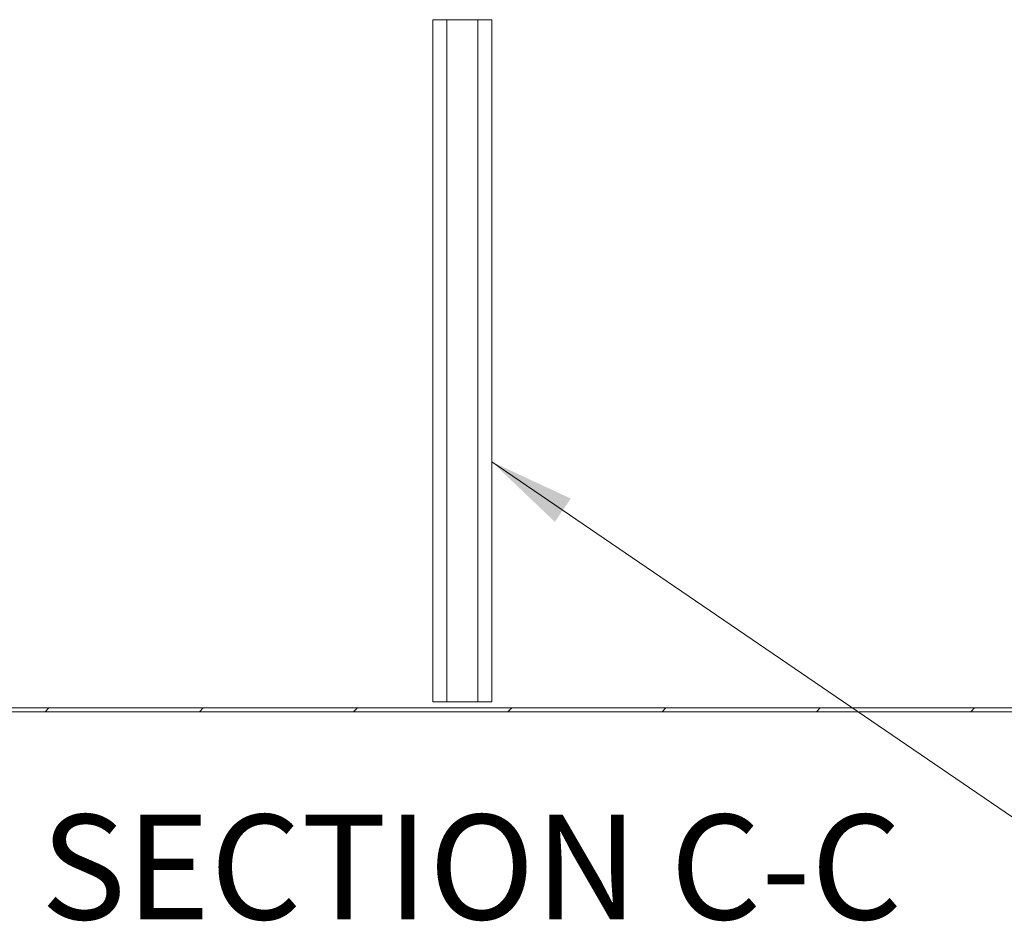
# Model space of a CAD drawing. Units: inches. Extents: x 19 to 395, y 7 to 244.
# Drawn here: x 293 to 320, y 46 to 71 of the extents above; entities that cross this region are included whole.
import ezdxf

# ---------------------------------------------------------------- set-up
doc = ezdxf.new("R2010")
doc.units = ezdxf.units.IN
doc.header["$LTSCALE"] = 24
doc.header["$MEASUREMENT"] = 0
doc.layers.get('0').update_dxf_attribs({"lineweight": 0})
for name, color, linetype, lineweight in [('Hatch (ANSI)', 7, 'Continuous', 5), ('Symbol (ANSI)', 7, 'Continuous', 5), ('Visible (ANSI)', 7, 'Continuous', 5)]:
    doc.layers.add(name, color=color, linetype=linetype, lineweight=lineweight)
doc.styles.add('ROMANS', font='tahoma.ttf')
doc.styles.add('Text Style168', font='tahoma.ttf')
doc.dimstyles.new('Default (ANSI)$7', dxfattribs={"dimscale": 24, "dimtxt": 0.07, "dimasz": 0.098425, "dimexe": 0.125, "dimexo": 0.0625, "dimgap": 0.031496, "dimtad": 0, "dimtih": 1, "dimtoh": 1, "dimrnd": 1e-08, "dimzin": 0, "dimdsep": 46, "dimtxsty": 'ROMANS', "dimblk": 'Filled-1', "dimcen": 0.09, "dimdle": 0.393701, "dimclrd": 256, "dimclre": 256, "dimclrt": 256, "dimadec": 0, "dimazin": 0, "dimtfac": 0.928571, "dimtofl": 0, "dimtmove": 0, "dimatfit": 3, "dimfxl": 1, "dimtolj": 1, "dimtzin": 0, "dimlwd": -1, "dimlwe": -1, "dimarcsym": 0})

# ---------------------------------------------------------------- blocks, each defined once
blk = doc.blocks.new('Filled-1')
at = {"color": 0}
for p, q in [((0, 0), (-1, 0.179)), ((-1, 0.179), (-1, -0.179)), ((-1, 0), (0, 0)), ((-1, -0.179), (0, 0))]:
    blk.add_line(p, q, dxfattribs=at)
at = {"color": 0, "flags": 128}
blk.add_lwpolyline([(-1, -0.179), (0, 0), (-1, 0.179), (-1, -0.179)], dxfattribs=at)
at = {"color": 0}
blk.add_solid([(-1, -0.179), (0, 0), (-1, 0.179), (-1, -0.179)], dxfattribs=at)

msp = doc.modelspace()

# ---------------------------------------------------------------- hatches: boundary and pattern name
at = {"layer": 'Hatch (ANSI)'}
h = msp.add_hatch(dxfattribs=at)
h.set_pattern_fill('ANSI31', color=256, scale=24, style=0)
h.paths.add_polyline_path([(341.115, 51.852), (341.115, 51.956), (269.198, 51.956), (269.198, 51.852)])

# ---------------------------------------------------------------- linework, layer by layer
at = {"layer": 'Visible (ANSI)'}
for p, q in [((304.344, 70.873), (304.729, 70.873)), ((304.344, 52.123), (304.344, 70.873)), ((305.584, 70.873), (304.729, 70.873)), ((304.729, 52.123), (304.729, 70.873)), ((305.584, 70.873), (305.969, 70.873)), ((305.584, 52.123), (305.584, 70.873)), ((305.969, 52.123), (305.969, 70.873)), ((304.729, 52.123), (304.344, 52.123)), ((304.729, 52.123), (305.584, 52.123)), ((305.969, 52.123), (305.584, 52.123)), ((341.115, 51.956), (269.198, 51.956)), ((269.198, 51.852), (341.115, 51.852))]:
    msp.add_line(p, q, dxfattribs=at)

# ---------------------------------------------------------------- texts
at = {"layer": 'Symbol (ANSI)', "insert": (293.567, 45.245), "char_height": 2.88, "attachment_point": 7, "style": 'Text Style168'}
msp.add_mtext('SECTION C-C', dxfattribs=at)

# ---------------------------------------------------------------- leaders
at = {"layer": 'Symbol (ANSI)', "annotation_type": 0, "has_hookline": 1, "hookline_direction": 0, "text_width": 44.102}
msp.add_leader([(305.969, 58.722), (324.003, 46.421), (326.366, 46.421)], dimstyle='Default (ANSI)$7', override={"dimtad": 0}, dxfattribs=at)

doc.saveas('drawing.dxf')
